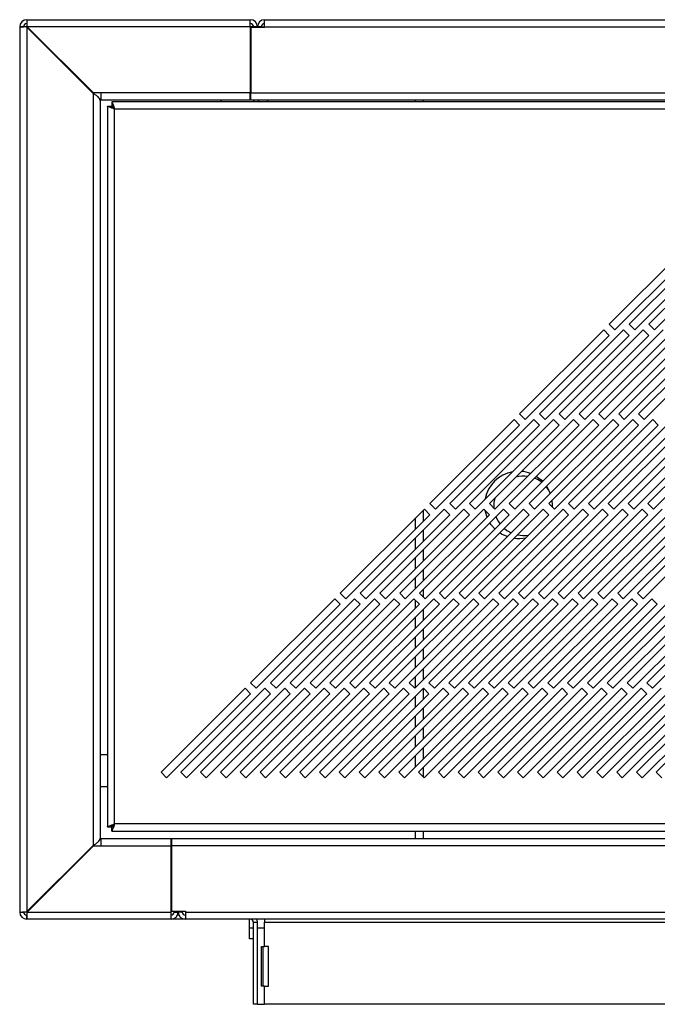
# Model space of a CAD drawing. Units: millimetres. Extents: x 246 to 4636, y 250 to 2703.
# Drawn here: x 2816 to 2977, y 250 to 498 of the extents above; entities that cross this region are included whole.
import ezdxf

# ---------------------------------------------------------------- set-up
doc = ezdxf.new("R2010")
doc.units = ezdxf.units.MM

msp = doc.modelspace()

# ---------------------------------------------------------------- linework, layer by layer
at = {"color": 7, "linetype": 'Continuous', "lineweight": 25}
for p, q in [((2817.49, 498.23), (2873.89, 498.23)), ((2817.49, 498.23), (2817.49, 497.23)), ((2873.89, 496.43), (2873.89, 498.23)), ((2877.49, 496.43), (2877.49, 498.23)), ((2877.49, 498.23), (3703.99, 498.23)), ((2815.69, 496.43), (2815.69, 272.93)), ((2815.69, 496.43), (2816.69, 496.43)), ((2817.49, 496.33), (2817.35, 496.42)), ((2817.35, 496.42), (2817.43, 496.42)), ((2834.2, 479.63), (2817.49, 496.34)), ((2817.49, 496.33), (2817.49, 273.02)), ((2834.19, 479.63), (2817.49, 496.33)), ((2817.5, 496.56), (2817.58, 496.43)), ((2817.5, 496.56), (2817.5, 496.49)), ((2873.89, 496.43), (2817.58, 496.43)), ((2817.58, 496.43), (2834.28, 479.73)), ((2834.72, 479.29), (2817.58, 496.43)), ((2873.89, 496.43), (2873.89, 479.73)), ((2873.99, 496.22), (2873.99, 479.72)), ((2877.49, 496.22), (2873.99, 496.22)), ((2874.59, 496.79), (2874.62, 496.43)), ((2874.62, 496.43), (2874.62, 496.22)), ((2875.69, 496.43), (2874.69, 496.43)), ((2874.69, 496.43), (2874.69, 496.22)), ((2876.69, 496.43), (2875.69, 496.43)), ((2875.69, 496.22), (2875.69, 496.43)), ((2876.69, 496.22), (2876.69, 496.43)), ((2876.76, 496.43), (2876.9, 496.95)), ((2876.76, 496.43), (2876.76, 496.22)), ((2877.49, 496.43), (3703.99, 496.43)), ((2877.49, 496.43), (2877.49, 496.22)), ((2873.89, 494.21), (2873.99, 494.05)), ((2834.19, 479.63), (2834.19, 289.72)), ((2836.2, 479.73), (2834.28, 479.73)), ((2835.78, 478.23), (2836.2, 478.23)), ((2835.99, 477.84), (2835.99, 291.51)), ((2873.89, 479.73), (2836.2, 479.73)), ((2836.2, 479.73), (2836.2, 477.93)), ((2873.89, 477.93), (2836.2, 477.93)), ((3743.87, 477.48), (2838.91, 477.48)), ((2838.91, 477.48), (2838.91, 476.48)), ((2866.37, 477.93), (2866.65, 477.48)), ((2873.89, 477.93), (2873.89, 479.73)), ((2873.99, 477.92), (2873.99, 479.72)), ((2873.99, 479.72), (3707.49, 479.72)), ((3707.49, 477.92), (2873.99, 477.92)), ((2878.07, 477.92), (2878.51, 477.48)), ((2915.56, 477.48), (2915.56, 477.92)), ((2917.56, 477.48), (2917.56, 477.92)), ((2837.84, 476.41), (2837.84, 294.45)), ((2837.84, 476.41), (2838.84, 476.41)), ((2838.91, 476.46), (2838.91, 476.48)), ((2839.64, 295.18), (2839.64, 475.68)), ((2839.64, 475.68), (3743.14, 475.68)), ((2985.7, 442.55), (2964.48, 421.34)), ((2990.7, 442.55), (2969.48, 421.34)), ((2995.7, 442.55), (2974.48, 421.34)), ((2965.9, 419.92), (2987.11, 441.14)), ((2970.9, 419.92), (2992.11, 441.14)), ((2975.9, 419.92), (2997.11, 441.14)), ((2964.48, 421.34), (2965.9, 419.92)), ((2969.48, 421.34), (2970.9, 419.92)), ((2974.48, 421.34), (2975.9, 419.92)), ((2963.07, 419.92), (2941.86, 398.71)), ((2943.27, 397.3), (2964.48, 418.51)), ((2968.07, 419.92), (2946.86, 398.71)), ((2948.27, 397.3), (2969.48, 418.51)), ((2973.07, 419.92), (2951.86, 398.71)), ((2953.27, 397.3), (2974.48, 418.51)), ((2978.07, 419.92), (2956.86, 398.71)), ((2958.27, 397.3), (2979.48, 418.51)), ((2983.07, 419.92), (2961.86, 398.71)), ((2964.48, 418.51), (2963.07, 419.92)), ((2963.27, 397.3), (2984.48, 418.51)), ((2988.07, 419.92), (2966.86, 398.71)), ((2969.48, 418.51), (2968.07, 419.92)), ((2968.27, 397.3), (2989.48, 418.51)), ((2993.07, 419.92), (2971.86, 398.71)), ((2974.48, 418.51), (2973.07, 419.92)), ((2973.27, 397.3), (2994.48, 418.51)), ((2941.86, 398.71), (2943.27, 397.3)), ((2946.86, 398.71), (2948.27, 397.3)), ((2951.86, 398.71), (2953.27, 397.3)), ((2956.86, 398.71), (2958.27, 397.3)), ((2961.86, 398.71), (2963.27, 397.3)), ((2966.86, 398.71), (2968.27, 397.3)), ((2971.86, 398.71), (2973.27, 397.3)), ((2940.44, 397.3), (2919.23, 376.08)), ((2920.64, 374.67), (2941.86, 395.88)), ((2945.44, 397.3), (2924.23, 376.08)), ((2925.64, 374.67), (2946.86, 395.88)), ((2950.44, 397.3), (2929.23, 376.08)), ((2930.64, 374.67), (2951.86, 395.88)), ((2955.44, 397.3), (2934.23, 376.08)), ((2935.64, 374.67), (2956.86, 395.88)), ((2960.44, 397.3), (2939.23, 376.08)), ((2941.86, 395.88), (2940.44, 397.3)), ((2940.64, 374.67), (2961.86, 395.88)), ((2965.44, 397.3), (2944.23, 376.08)), ((2946.86, 395.88), (2945.44, 397.3)), ((2945.64, 374.67), (2966.86, 395.88)), ((2970.44, 397.3), (2949.23, 376.08)), ((2951.86, 395.88), (2950.44, 397.3)), ((2950.64, 374.67), (2971.86, 395.88)), ((2975.44, 397.3), (2954.23, 376.08)), ((2956.86, 395.88), (2955.44, 397.3)), ((2955.64, 374.67), (2976.86, 395.88)), ((2980.44, 397.3), (2959.23, 376.08)), ((2961.86, 395.88), (2960.44, 397.3)), ((2960.64, 374.67), (2981.86, 395.88)), ((2985.44, 397.3), (2964.23, 376.08)), ((2966.86, 395.88), (2965.44, 397.3)), ((2965.64, 374.67), (2986.86, 395.88)), ((2990.44, 397.3), (2969.23, 376.08)), ((2971.86, 395.88), (2970.44, 397.3)), ((2970.64, 374.67), (2991.86, 395.88)), ((2995.44, 397.3), (2974.23, 376.08)), ((2976.86, 395.88), (2975.44, 397.3)), ((2975.64, 374.67), (2996.86, 395.88)), ((2919.23, 376.08), (2920.64, 374.67)), ((2924.23, 376.08), (2925.64, 374.67)), ((2929.23, 376.08), (2930.64, 374.67)), ((2934.23, 376.08), (2935.64, 374.67)), ((2939.23, 376.08), (2940.64, 374.67)), ((2944.23, 376.08), (2945.64, 374.67)), ((2949.23, 376.08), (2950.64, 374.67)), ((2954.23, 376.08), (2955.64, 374.67)), ((2959.23, 376.08), (2960.64, 374.67)), ((2964.23, 376.08), (2965.64, 374.67)), ((2969.23, 376.08), (2970.64, 374.67)), ((2974.23, 376.08), (2975.64, 374.67)), ((2917.81, 374.67), (2896.6, 353.46)), ((2898.01, 352.04), (2919.23, 373.25)), ((2922.81, 374.67), (2901.6, 353.46)), ((2903.01, 352.04), (2924.23, 373.25)), ((2927.81, 374.67), (2906.6, 353.46)), ((2908.01, 352.04), (2929.23, 373.25)), ((2932.81, 374.67), (2911.6, 353.46)), ((2913.01, 352.04), (2934.23, 373.25)), ((2937.81, 374.67), (2916.6, 353.46)), ((2917.56, 371.59), (2917.56, 374.42)), ((2919.23, 373.25), (2917.81, 374.67)), ((2918.01, 352.04), (2939.23, 373.25)), ((2942.81, 374.67), (2921.6, 353.46)), ((2924.23, 373.25), (2922.81, 374.67)), ((2923.01, 352.04), (2944.23, 373.25)), ((2947.81, 374.67), (2926.6, 353.46)), ((2929.23, 373.25), (2927.81, 374.67)), ((2928.01, 352.04), (2949.23, 373.25)), ((2952.81, 374.67), (2931.6, 353.46)), ((2934.23, 373.25), (2932.81, 374.67)), ((2933.01, 352.04), (2954.23, 373.25)), ((2957.81, 374.67), (2936.6, 353.46)), ((2939.23, 373.25), (2937.81, 374.67)), ((2938.01, 352.04), (2959.23, 373.25)), ((2962.81, 374.67), (2941.6, 353.46)), ((2944.23, 373.25), (2942.81, 374.67)), ((2943.01, 352.04), (2964.23, 373.25)), ((2967.81, 374.67), (2946.6, 353.46)), ((2949.23, 373.25), (2947.81, 374.67)), ((2948.01, 352.04), (2969.23, 373.25)), ((2972.81, 374.67), (2951.6, 353.46)), ((2954.23, 373.25), (2952.81, 374.67)), ((2953.01, 352.04), (2974.23, 373.25)), ((2977.81, 374.67), (2956.6, 353.46)), ((2959.23, 373.25), (2957.81, 374.67)), ((2958.01, 352.04), (2979.23, 373.25)), ((2982.81, 374.67), (2961.6, 353.46)), ((2964.23, 373.25), (2962.81, 374.67)), ((2963.01, 352.04), (2984.23, 373.25)), ((2987.81, 374.67), (2966.6, 353.46)), ((2969.23, 373.25), (2967.81, 374.67)), ((2968.01, 352.04), (2989.23, 373.25)), ((2992.81, 374.67), (2971.6, 353.46)), ((2974.23, 373.25), (2972.81, 374.67)), ((2973.01, 352.04), (2994.23, 373.25)), ((2915.56, 369.59), (2915.56, 372.42)), ((2917.56, 366.59), (2917.56, 369.42)), ((2915.56, 364.59), (2915.56, 367.42)), ((2917.56, 361.59), (2917.56, 364.42)), ((2915.56, 359.59), (2915.56, 362.42)), ((2917.56, 356.59), (2917.56, 359.42)), ((2915.56, 354.59), (2915.56, 357.42)), ((2896.6, 353.46), (2898.01, 352.04)), ((2901.6, 353.46), (2903.01, 352.04)), ((2906.6, 353.46), (2908.01, 352.04)), ((2911.6, 353.46), (2913.01, 352.04)), ((2916.6, 353.46), (2918.01, 352.04)), ((2917.56, 352.49), (2917.56, 354.42)), ((2921.6, 353.46), (2923.01, 352.04)), ((2926.6, 353.46), (2928.01, 352.04)), ((2931.6, 353.46), (2933.01, 352.04)), ((2936.6, 353.46), (2938.01, 352.04)), ((2941.6, 353.46), (2943.01, 352.04)), ((2946.6, 353.46), (2948.01, 352.04)), ((2951.6, 353.46), (2953.01, 352.04)), ((2956.6, 353.46), (2958.01, 352.04)), ((2961.6, 353.46), (2963.01, 352.04)), ((2966.6, 353.46), (2968.01, 352.04)), ((2971.6, 353.46), (2973.01, 352.04)), ((2895.19, 352.04), (2873.97, 330.83)), ((2875.39, 329.41), (2896.6, 350.63)), ((2900.19, 352.04), (2878.97, 330.83)), ((2880.39, 329.41), (2901.6, 350.63)), ((2905.19, 352.04), (2883.97, 330.83)), ((2885.39, 329.41), (2906.6, 350.63)), ((2910.19, 352.04), (2888.97, 330.83)), ((2890.39, 329.41), (2911.6, 350.63)), ((2915.19, 352.04), (2893.97, 330.83)), ((2896.6, 350.63), (2895.19, 352.04)), ((2895.39, 329.41), (2916.6, 350.63)), ((2920.19, 352.04), (2898.97, 330.83)), ((2901.6, 350.63), (2900.19, 352.04)), ((2900.39, 329.41), (2921.6, 350.63)), ((2925.19, 352.04), (2903.97, 330.83)), ((2906.6, 350.63), (2905.19, 352.04)), ((2905.39, 329.41), (2926.6, 350.63)), ((2930.19, 352.04), (2908.97, 330.83)), ((2911.6, 350.63), (2910.19, 352.04)), ((2910.39, 329.41), (2931.6, 350.63)), ((2935.19, 352.04), (2913.97, 330.83)), ((2916.6, 350.63), (2915.19, 352.04)), ((2915.39, 329.41), (2936.6, 350.63)), ((2915.56, 349.59), (2915.56, 351.66)), ((2940.19, 352.04), (2918.97, 330.83)), ((2921.6, 350.63), (2920.19, 352.04)), ((2920.39, 329.41), (2941.6, 350.63)), ((2945.19, 352.04), (2923.97, 330.83)), ((2926.6, 350.63), (2925.19, 352.04)), ((2925.39, 329.41), (2946.6, 350.63)), ((2950.19, 352.04), (2928.97, 330.83)), ((2931.6, 350.63), (2930.19, 352.04)), ((2930.39, 329.41), (2951.6, 350.63)), ((2955.19, 352.04), (2933.97, 330.83)), ((2936.6, 350.63), (2935.19, 352.04)), ((2935.39, 329.41), (2956.6, 350.63)), ((2960.19, 352.04), (2938.97, 330.83)), ((2941.6, 350.63), (2940.19, 352.04)), ((2940.39, 329.41), (2961.6, 350.63)), ((2965.19, 352.04), (2943.97, 330.83)), ((2946.6, 350.63), (2945.19, 352.04)), ((2945.39, 329.41), (2966.6, 350.63)), ((2970.19, 352.04), (2948.97, 330.83)), ((2951.6, 350.63), (2950.19, 352.04)), ((2950.39, 329.41), (2971.6, 350.63)), ((2975.19, 352.04), (2953.97, 330.83)), ((2956.6, 350.63), (2955.19, 352.04)), ((2955.39, 329.41), (2976.6, 350.63)), ((2980.19, 352.04), (2958.97, 330.83)), ((2961.6, 350.63), (2960.19, 352.04)), ((2960.39, 329.41), (2981.6, 350.63)), ((2985.19, 352.04), (2963.97, 330.83)), ((2966.6, 350.63), (2965.19, 352.04)), ((2965.39, 329.41), (2986.6, 350.63)), ((2990.19, 352.04), (2968.97, 330.83)), ((2971.6, 350.63), (2970.19, 352.04)), ((2970.39, 329.41), (2991.6, 350.63)), ((2995.19, 352.04), (2973.97, 330.83)), ((2976.6, 350.63), (2975.19, 352.04)), ((2975.39, 329.41), (2996.6, 350.63)), ((2917.56, 346.59), (2917.56, 349.42)), ((2915.56, 344.59), (2915.56, 347.42)), ((2917.56, 341.59), (2917.56, 344.42)), ((2915.56, 339.59), (2915.56, 342.42)), ((2917.56, 336.59), (2917.56, 339.42)), ((2915.56, 334.59), (2915.56, 337.42)), ((2917.56, 331.59), (2917.56, 334.42)), ((2873.97, 330.83), (2875.39, 329.41)), ((2878.97, 330.83), (2880.39, 329.41)), ((2883.97, 330.83), (2885.39, 329.41)), ((2888.97, 330.83), (2890.39, 329.41)), ((2893.97, 330.83), (2895.39, 329.41)), ((2898.97, 330.83), (2900.39, 329.41)), ((2903.97, 330.83), (2905.39, 329.41)), ((2908.97, 330.83), (2910.39, 329.41)), ((2913.97, 330.83), (2915.39, 329.41)), ((2915.56, 329.59), (2915.56, 332.42)), ((2918.97, 330.83), (2920.39, 329.41)), ((2923.97, 330.83), (2925.39, 329.41)), ((2928.97, 330.83), (2930.39, 329.41)), ((2933.97, 330.83), (2935.39, 329.41)), ((2938.97, 330.83), (2940.39, 329.41)), ((2943.97, 330.83), (2945.39, 329.41)), ((2948.97, 330.83), (2950.39, 329.41)), ((2953.97, 330.83), (2955.39, 329.41)), ((2958.97, 330.83), (2960.39, 329.41)), ((2963.97, 330.83), (2965.39, 329.41)), ((2968.97, 330.83), (2970.39, 329.41)), ((2973.97, 330.83), (2975.39, 329.41)), ((2872.56, 329.41), (2851.35, 308.2)), ((2877.56, 329.41), (2856.35, 308.2)), ((2882.56, 329.41), (2861.35, 308.2)), ((2887.56, 329.41), (2866.35, 308.2)), ((2892.56, 329.41), (2871.35, 308.2)), ((2873.97, 328), (2872.56, 329.41)), ((2897.56, 329.41), (2876.35, 308.2)), ((2878.97, 328), (2877.56, 329.41)), ((2902.56, 329.41), (2881.35, 308.2)), ((2883.97, 328), (2882.56, 329.41)), ((2907.56, 329.41), (2886.35, 308.2)), ((2888.97, 328), (2887.56, 329.41)), ((2912.56, 329.41), (2891.35, 308.2)), ((2893.97, 328), (2892.56, 329.41)), ((2917.56, 329.41), (2896.35, 308.2)), ((2898.97, 328), (2897.56, 329.41)), ((2922.56, 329.41), (2901.35, 308.2)), ((2903.97, 328), (2902.56, 329.41)), ((2927.56, 329.41), (2906.35, 308.2)), ((2908.97, 328), (2907.56, 329.41)), ((2932.56, 329.41), (2911.35, 308.2)), ((2913.97, 328), (2912.56, 329.41)), ((2937.56, 329.41), (2916.35, 308.2)), ((2917.56, 326.59), (2917.56, 329.41)), ((2918.97, 328), (2917.56, 329.41)), ((2942.56, 329.41), (2921.35, 308.2)), ((2923.97, 328), (2922.56, 329.41)), ((2947.56, 329.41), (2926.35, 308.2)), ((2928.97, 328), (2927.56, 329.41)), ((2952.56, 329.41), (2931.35, 308.2)), ((2933.97, 328), (2932.56, 329.41)), ((2957.56, 329.41), (2936.35, 308.2)), ((2938.97, 328), (2937.56, 329.41)), ((2962.56, 329.41), (2941.35, 308.2)), ((2943.97, 328), (2942.56, 329.41)), ((2967.56, 329.41), (2946.35, 308.2)), ((2948.97, 328), (2947.56, 329.41)), ((2972.56, 329.41), (2951.35, 308.2)), ((2953.97, 328), (2952.56, 329.41)), ((2977.56, 329.41), (2956.35, 308.2)), ((2958.97, 328), (2957.56, 329.41)), ((2982.56, 329.41), (2961.35, 308.2)), ((2963.97, 328), (2962.56, 329.41)), ((2987.56, 329.41), (2966.35, 308.2)), ((2968.97, 328), (2967.56, 329.41)), ((2992.56, 329.41), (2971.35, 308.2)), ((2973.97, 328), (2972.56, 329.41)), ((2997.56, 329.41), (2976.35, 308.2)), ((2852.76, 306.79), (2873.97, 328)), ((2857.76, 306.79), (2878.97, 328)), ((2862.76, 306.79), (2883.97, 328)), ((2867.76, 306.79), (2888.97, 328)), ((2872.76, 306.79), (2893.97, 328)), ((2877.76, 306.79), (2898.97, 328)), ((2882.76, 306.79), (2903.97, 328)), ((2887.76, 306.79), (2908.97, 328)), ((2892.76, 306.79), (2913.97, 328)), ((2897.76, 306.79), (2918.97, 328)), ((2902.76, 306.79), (2923.97, 328)), ((2907.76, 306.79), (2928.97, 328)), ((2912.76, 306.79), (2933.97, 328)), ((2915.56, 324.59), (2915.56, 327.42)), ((2917.76, 306.79), (2938.97, 328)), ((2922.76, 306.79), (2943.97, 328)), ((2927.76, 306.79), (2948.97, 328)), ((2932.76, 306.79), (2953.97, 328)), ((2937.76, 306.79), (2958.97, 328)), ((2942.76, 306.79), (2963.97, 328)), ((2947.76, 306.79), (2968.97, 328)), ((2952.76, 306.79), (2973.97, 328)), ((2957.76, 306.79), (2978.97, 328)), ((2962.76, 306.79), (2983.97, 328)), ((2967.76, 306.79), (2988.97, 328)), ((2972.76, 306.79), (2993.97, 328)), ((2917.56, 321.59), (2917.56, 324.42)), ((2915.56, 319.59), (2915.56, 322.42)), ((2917.56, 316.59), (2917.56, 319.42)), ((2915.56, 314.59), (2915.56, 317.42)), ((2917.56, 311.59), (2917.56, 314.42)), ((2837.84, 312.64), (2835.99, 312.64)), ((2915.56, 309.59), (2915.56, 312.42)), ((2917.56, 306.98), (2917.56, 309.42)), ((2851.35, 308.2), (2852.76, 306.79)), ((2856.35, 308.2), (2857.76, 306.79)), ((2861.35, 308.2), (2862.76, 306.79)), ((2866.35, 308.2), (2867.76, 306.79)), ((2871.35, 308.2), (2872.76, 306.79)), ((2876.35, 308.2), (2877.76, 306.79)), ((2881.35, 308.2), (2882.76, 306.79)), ((2886.35, 308.2), (2887.76, 306.79)), ((2891.35, 308.2), (2892.76, 306.79)), ((2896.35, 308.2), (2897.76, 306.79)), ((2901.35, 308.2), (2902.76, 306.79)), ((2906.35, 308.2), (2907.76, 306.79)), ((2911.35, 308.2), (2912.76, 306.79)), ((2916.35, 308.2), (2917.76, 306.79)), ((2921.35, 308.2), (2922.76, 306.79)), ((2926.35, 308.2), (2927.76, 306.79)), ((2931.35, 308.2), (2932.76, 306.79)), ((2936.35, 308.2), (2937.76, 306.79)), ((2941.35, 308.2), (2942.76, 306.79)), ((2946.35, 308.2), (2947.76, 306.79)), ((2951.35, 308.2), (2952.76, 306.79)), ((2956.35, 308.2), (2957.76, 306.79)), ((2961.35, 308.2), (2962.76, 306.79)), ((2966.35, 308.2), (2967.76, 306.79)), ((2971.35, 308.2), (2972.76, 306.79)), ((2976.35, 308.2), (2977.76, 306.79)), ((2835.99, 304.64), (2837.84, 304.64)), ((2837.84, 294.45), (2838.84, 294.45)), ((2838.91, 293.38), (2838.91, 294.38)), ((2838.91, 293.38), (3743.87, 293.38)), ((3743.14, 295.18), (2839.64, 295.18)), ((2915.56, 291.43), (2915.56, 293.38)), ((2917.56, 291.43), (2917.56, 293.38)), ((2836.2, 291.13), (2835.78, 291.13)), ((2836.2, 291.43), (2836.2, 289.63)), ((2853.89, 291.43), (2836.2, 291.43)), ((2853.89, 289.63), (2853.89, 291.43)), ((2853.99, 291.43), (2853.99, 289.63)), ((3727.49, 291.43), (2853.99, 291.43)), ((2817.49, 273.02), (2834.2, 289.73)), ((2834.19, 289.72), (2817.49, 273.02)), ((2817.58, 272.93), (2834.72, 290.07)), ((2817.58, 272.93), (2834.28, 289.63)), ((2834.28, 289.63), (2836.2, 289.63)), ((2836.2, 289.63), (2853.89, 289.63)), ((2853.89, 272.93), (2853.89, 289.63)), ((3727.49, 289.63), (2853.99, 289.63)), ((2853.99, 289.63), (2853.99, 273.14)), ((2815.69, 272.93), (2816.69, 272.93)), ((2817.35, 272.94), (2817.49, 273.02)), ((2817.35, 272.94), (2817.43, 272.94)), ((2817.49, 271.13), (2817.49, 272.13)), ((2853.89, 271.13), (2817.49, 271.13)), ((2817.58, 272.93), (2817.5, 272.79)), ((2817.5, 272.79), (2817.5, 272.87)), ((2817.58, 272.93), (2853.89, 272.93)), ((2853.89, 271.13), (2853.89, 272.93)), ((2857.49, 271.13), (2853.89, 271.13)), ((2853.99, 273.14), (2857.49, 273.14)), ((2854.69, 272.93), (2854.69, 273.14)), ((2854.69, 272.93), (2855.69, 272.93)), ((2855.87, 272.13), (2855.5, 272.13)), ((2855.69, 273.14), (2855.69, 272.93)), ((2856.69, 272.93), (2855.69, 272.93)), ((2856.69, 273.14), (2856.69, 272.93)), ((2857.49, 273.14), (2857.49, 272.93)), ((2857.49, 272.93), (3723.99, 272.93)), ((2857.49, 272.93), (2857.49, 271.13)), ((3723.99, 271.13), (2857.49, 271.13)), ((2873.69, 268.96), (2873.69, 271.13)), ((2877.49, 271.13), (2877.49, 270.33)), ((2873.69, 268.96), (2874.69, 268.96)), ((2873.69, 266.13), (2873.69, 268.96)), ((2874.69, 270.33), (2875.69, 270.33)), ((2874.69, 249.63), (2874.69, 270.33)), ((2875.69, 249.63), (2875.69, 270.33)), ((2877.49, 268.86), (2875.69, 268.86)), ((2877.49, 270.33), (3703.99, 270.33)), ((2877.49, 268.86), (2877.49, 270.33)), ((2877.49, 264.24), (2877.49, 268.86)), ((2874.69, 266.13), (2873.69, 266.13)), ((2876.72, 264.24), (2877.49, 264.24)), ((2876.72, 254.24), (2876.72, 264.24)), ((2877.15, 254.24), (2877.15, 264.24)), ((2878.49, 264.24), (2877.49, 264.24)), ((2878.49, 254.24), (2878.49, 264.24)), ((2877.49, 254.24), (2876.72, 254.24)), ((2877.49, 249.63), (2877.49, 254.24)), ((2877.49, 254.24), (2878.49, 254.24)), ((2875.69, 249.63), (2874.69, 249.63)), ((2875.69, 249.63), (2877.49, 249.63)), ((3703.99, 249.63), (2877.49, 249.63))]:
    msp.add_line(p, q, dxfattribs=at)
at = {"color": 8, "linetype": 'Continuous', "lineweight": 25}
for p, q in [((2817.49, 496.34), (2817.49, 496.33)), ((2817.58, 496.43), (2817.58, 496.43)), ((2874.62, 496.43), (2873.89, 496.43)), ((2876.76, 496.43), (2877.49, 496.43)), ((2873.89, 490.81), (2873.99, 490.65)), ((2817.49, 273.02), (2817.49, 273.02)), ((2817.58, 272.93), (2817.58, 272.93))]:
    msp.add_line(p, q, dxfattribs=at)
at = {"color": 7, "linetype": 'Continuous', "lineweight": 25, "flags": 128}
for points in [[(2946.08, 382.93), (2947.25, 382.04), (2947.64, 381.67)], [(2947.42, 381.44), (2946.35, 382.13), (2945.61, 382.47)], [(2949.17, 379.53), (2948.81, 380.04), (2948.53, 380.39)], [(2948.62, 380.47), (2949.33, 379.19), (2949.57, 378.59)], [(2935.6, 377.45), (2935.38, 376.31), (2935.36, 374.95)], [(2949.99, 376.84), (2950.06, 375.73), (2950.05, 375.26)], [(2933.63, 372.66), (2933.25, 373.96), (2933.18, 374.3)], [(2935.62, 369.65), (2934.69, 370.73), (2934.36, 371.21)], [(2935.88, 372.7), (2936.41, 371.63), (2936.9, 370.92)], [(2938.7, 367.73), (2937.31, 368.37), (2936.82, 368.67)], [(2937.95, 369.81), (2938.63, 369.29), (2939.68, 368.7)]]:
    msp.add_lwpolyline(points, dxfattribs=at)
at = {"color": 7, "linetype": 'Continuous', "lineweight": 25}
for centre, radius, start, end in [((2817.49, 496.43), 1.8, 90, 180), ((2817.49, 496.43), 0.8, 90, 180), ((2873.89, 496.43), 1.8, 0, 90), ((2873.89, 496.43), 0.8, 0, 90), ((2877.49, 496.43), 1.8, 90, 180), ((2877.49, 496.43), 0.8, 90, 180), ((2876.49, 478.23), 1.8, 189.917, 204.6243), ((2876.49, 478.23), 0.8, 202.799, 249.6359), ((2941.56, 375.73), 8.5, 100.1158, 169.8842), ((2942.84, 375.5), 7.5, 81.8778, 105.0839), ((2941.56, 375.73), 8.5, 68.8513, 84.7663), ((2942.84, 375.5), 7.5, 258.2108, 279.5254), ((2941.56, 375.73), 8.5, 262.4578, 282.5085), ((2817.49, 272.93), 1.8, 180, 270), ((2817.49, 272.93), 0.8, 180, 270), ((2853.89, 272.93), 1.8, 270, 0), ((2853.89, 272.93), 0.8, 270, 0), ((2857.49, 272.93), 1.8, 180, 270), ((2857.49, 272.93), 0.8, 180, 270), ((2873.89, 270.33), 0.8, 0, 90), ((2873.89, 270.33), 1.8, 0, 26.3878)]:
    msp.add_arc(centre, radius, start, end, dxfattribs=at)
for points, knots in [([(2817.49, 498.23), (2817.49, 498.2), (2817.49, 498.15), (2817.49, 497.78), (2817.49, 497.23), (2817.5, 496.79), (2817.5, 496.56)], [0, 0, 0, 0, 0.25, 0.5, 0.75, 1, 1, 1, 1]), ([(2838.91, 477.48), (2838.93, 477.46), (2838.98, 477.43), (2839.09, 477.17), (2839.25, 476.75), (2839.43, 476.22), (2839.57, 475.85), (2839.64, 475.68)], [0, 0, 0, 0, 0.174851, 0.381516, 0.593039, 0.810959, 1, 1, 1, 1]), ([(2839.64, 475.68), (2839.39, 475.76), (2838.9, 475.92), (2838.3, 476.13), (2837.91, 476.29), (2837.86, 476.37), (2837.84, 476.41)], [0, 0, 0, 0, 0.270217, 0.526648, 0.769735, 1, 1, 1, 1]), ([(2839.64, 475.68), (2839.53, 475.76), (2839.31, 475.92), (2839.05, 476.12), (2838.87, 476.29), (2838.85, 476.37), (2838.84, 476.41)], [0, 0, 0, 0, 0.2836099, 0.5438195, 0.7820136, 1, 1, 1, 1]), ([(2838.91, 476.48), (2838.93, 476.47), (2838.99, 476.45), (2839.11, 476.32), (2839.27, 476.12), (2839.45, 475.9), (2839.58, 475.74), (2839.64, 475.68)], [0, 0, 0, 0, 0.190732, 0.38082, 0.588827, 0.824741, 1, 1, 1, 1]), ([(2837.84, 294.45), (2837.86, 294.48), (2837.91, 294.54), (2838.31, 294.7), (2838.91, 294.91), (2839.39, 295.09), (2839.64, 295.18)], [0, 0, 0, 0, 0.232995, 0.476565, 0.731893, 1, 1, 1, 1]), ([(2838.84, 294.45), (2838.85, 294.48), (2838.87, 294.54), (2839.05, 294.7), (2839.32, 294.91), (2839.53, 295.09), (2839.64, 295.18)], [0, 0, 0, 0, 0.215367, 0.451264, 0.711791, 1, 1, 1, 1]), ([(2839.64, 295.18), (2839.56, 294.96), (2839.4, 294.54), (2839.2, 293.97), (2839.05, 293.57), (2838.95, 293.4), (2838.92, 293.38), (2838.91, 293.38)], [0, 0, 0, 0, 0.233426, 0.466062, 0.690173, 0.906534, 1, 1, 1, 1]), ([(2839.64, 295.18), (2839.55, 295.07), (2839.37, 294.86), (2839.16, 294.59), (2839, 294.41), (2838.94, 294.39), (2838.91, 294.38)], [0, 0, 0, 0, 0.277507, 0.573923, 0.784695, 1, 1, 1, 1]), ([(2815.69, 272.93), (2815.71, 272.93), (2815.76, 272.93), (2816.14, 272.93), (2816.69, 272.94), (2817.13, 272.94), (2817.35, 272.94)], [0, 0, 0, 0, 0.25, 0.5, 0.75, 1, 1, 1, 1])]:
    msp.add_open_spline(points, degree=3, knots=knots, dxfattribs=at)
for points in [[(2817.49, 497.23), (2817.49, 497.22), (2817.49, 497.2), (2817.49, 497.03), (2817.49, 496.78), (2817.5, 496.59), (2817.5, 496.49)], [(2817.35, 496.42), (2817.13, 496.42), (2816.69, 496.42), (2816.14, 496.42), (2815.76, 496.43), (2815.71, 496.43), (2815.69, 496.43)], [(2817.43, 496.42), (2817.33, 496.42), (2817.13, 496.42), (2816.89, 496.42), (2816.72, 496.43), (2816.7, 496.43), (2816.69, 496.43)], [(2835.99, 477.84), (2835.96, 477.99), (2835.91, 478.29), (2835.49, 478.74), (2834.89, 479.19), (2834.42, 479.48), (2834.19, 479.63)], [(2834.19, 289.72), (2834.42, 289.87), (2834.89, 290.17), (2835.49, 290.62), (2835.91, 291.07), (2835.96, 291.37), (2835.99, 291.51)], [(2816.69, 272.93), (2816.7, 272.93), (2816.72, 272.93), (2816.89, 272.93), (2817.13, 272.94), (2817.33, 272.94), (2817.43, 272.94)], [(2817.5, 272.87), (2817.5, 272.77), (2817.49, 272.57), (2817.49, 272.33), (2817.49, 272.16), (2817.49, 272.14), (2817.49, 272.13)], [(2817.5, 272.79), (2817.5, 272.57), (2817.49, 272.13), (2817.49, 271.58), (2817.49, 271.2), (2817.49, 271.15), (2817.49, 271.13)]]:
    msp.add_open_spline(points, degree=3, dxfattribs=at)

doc.saveas('drawing.dxf')
